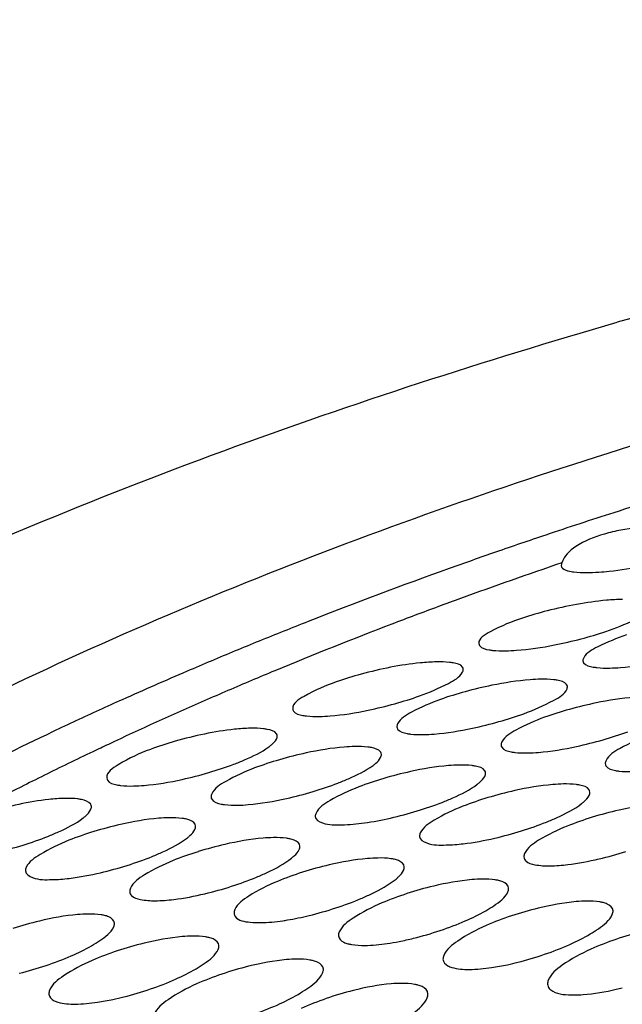
# Model space of a CAD drawing. Units: millimetres. Extents: x 0 to 1200, y 0 to 849.
# Drawn here: x 378 to 380, y 455 to 458 of the extents above; entities that cross this region are included whole.
import ezdxf

# ---------------------------------------------------------------- set-up
doc = ezdxf.new("R2010")
doc.units = ezdxf.units.MM
doc.header["$LTSCALE"] = 66
doc.layers.add('GEOM', color=7, linetype='CONTINUOUS')

msp = doc.modelspace()

# ---------------------------------------------------------------- linework, layer by layer
at = {"layer": 'GEOM', "color": 7, "linetype": 'CONTINUOUS'}
msp.add_line((379.6188, 456.4612), (379.6167, 456.4552), dxfattribs=at)
for centre, radius, start, end in [((383.5946, 444.5534), 12.627, 107.30412, 107.77928), ((383.5009, 444.8446), 12.3211, 107.77801, 108.5485), ((379.8374, 456.0828), 0.4614, 90.7331, 100.2043), ((383.3921, 445.1694), 11.9785, 108.54927, 109.14001), ((383.2955, 445.4476), 11.684, 109.14011, 109.69765), ((383.2806, 445.6857), 11.3807, 108.76916, 110.02357), ((383.0859, 446.0265), 11.0684, 109.68597, 111.49437), ((383.0731, 446.2541), 10.7757, 110.31273, 110.92819), ((383.1513, 446.0435), 11.0003, 110.02894, 110.31388), ((382.8499, 446.6312), 10.4192, 111.50543, 112.17687), ((382.8706, 446.779), 10.2131, 110.91879, 112.55434), ((382.7508, 446.8749), 10.1562, 112.17827, 112.51789), ((379.404, 457.2756), 1.0241, 281.1283, 284.6661), ((382.6476, 447.1233), 9.8872, 112.51624, 113.21948), ((382.4772, 447.5194), 9.456, 113.21725, 114.21019), ((382.6827, 447.236), 9.7189, 112.56478, 112.91158), ((382.5801, 447.478), 9.4561, 112.90985, 113.63166), ((379.6461, 455.2492), 0.9471, 101.546, 105.3944), ((382.2995, 447.9154), 9.022, 114.21203, 114.96274), ((382.3574, 447.9836), 8.9036, 113.62296, 115.19407), ((378.9703, 457.0705), 0.9718, 281.8392, 285.587), ((379.888, 455.2199), 0.9358, 101.7042, 105.604), ((382.1832, 448.1659), 8.7458, 114.96462, 115.34913), ((379.2113, 457.0172), 0.9605, 282.0083, 285.8045), ((381.9594, 448.6334), 8.2275, 115.33425, 117.16512), ((382.1767, 448.3715), 8.4756, 115.2048, 115.47465), ((379.4524, 456.9613), 0.9474, 282.1994, 286.0536), ((382.1132, 448.5045), 8.3283, 115.47416, 115.91156), ((379.2173, 455.1358), 0.905, 102.2217, 106.2701), ((381.9963, 448.7443), 8.0615, 115.9092, 116.78088), ((378.539, 456.8599), 0.9228, 282.4673, 286.4342), ((379.459, 455.1066), 0.8912, 102.4097, 106.5272), ((381.7654, 449.1991), 7.5515, 116.77133, 118.5175), ((378.7807, 456.801), 0.9085, 282.6594, 286.6949), ((379.7007, 455.0784), 0.8756, 102.6205, 106.8192), ((379.0227, 456.7389), 0.892, 282.8727, 286.9897), ((379.9421, 455.0514), 0.8578, 102.8576, 107.153), ((378.7872, 455.0108), 0.8651, 102.8103, 107.0657), ((379.265, 456.673), 0.8731, 283.1099, 287.3247), ((378.1096, 456.645), 0.8776, 283.0123, 287.2029), ((379.0286, 454.9805), 0.8495, 103.0139, 107.3557), ((379.508, 456.6024), 0.851, 283.3732, 287.7074), ((378.3521, 456.5808), 0.8611, 283.2146, 287.4929), ((379.2698, 454.9509), 0.8319, 103.2374, 107.6804), ((378.595, 456.5131), 0.8425, 283.4346, 287.8163), ((379.5108, 454.9219), 0.812, 103.4823, 108.045), ((378.8385, 456.4412), 0.8213, 283.6728, 288.1776), ((379.7515, 454.8935), 0.7893, 103.7492, 108.455), ((378.5972, 454.8419), 0.811, 103.5205, 108.0887), ((378.8895, 456.1988), 0.5735, 278.2566, 279.3098), ((379.0827, 456.3641), 0.7972, 283.9289, 288.5815), ((379.9915, 454.8656), 0.7635, 104.0365, 108.9159), ((379.1284, 456.1594), 0.5874, 278.3628, 281.0858), ((379.1095, 456.2568), 0.6866, 281.0723, 283.9104), ((378.838, 454.8097), 0.7921, 103.7422, 108.4299), ((379.3278, 456.2809), 0.7696, 284.2002, 289.0325), ((378.1688, 456.2847), 0.7987, 283.8928, 288.5359), ((379.0785, 454.7775), 0.7709, 103.978, 108.806), ((379.3707, 456.0965), 0.5803, 278.4408, 282.1276), ((379.3518, 456.1878), 0.6735, 282.0701, 284.1633), ((378.4133, 456.2074), 0.7764, 284.1181, 288.9055), ((379.3185, 454.745), 0.7473, 104.2253, 109.2193), ((379.5955, 456.1104), 0.6554, 283.159, 284.4297), ((378.4562, 456.0213), 0.5853, 278.4209, 281.9753), ((378.4373, 456.1136), 0.6795, 281.923, 284.0844)]:
    msp.add_arc(centre, radius, start, end, dxfattribs=at)
for points, knots in [([(392.4631, 454.5602), (392.4544, 454.7161), (392.3845, 455.0382), (392.1348, 455.4904), (391.7506, 455.9127), (391.0274, 456.4614), (389.814, 457.0194), (388.0743, 457.471), (386.0719, 457.7119), (383.9348, 457.7254), (381.8004, 457.5099), (380.4106, 457.2105), (379.7473, 457.019)], [0, 0, 0, 0, 0.033548, 0.069513, 0.109723, 0.155289, 0.263641, 0.393672, 0.54013, 0.695598, 0.851733, 1, 1, 1, 1]), ([(375.4891, 453.622), (375.4801, 453.7839), (375.5171, 454.1251), (375.7313, 454.6201), (376.0926, 455.0976), (376.8, 455.7428), (378.0243, 456.4442), (379.1325, 456.8416), (379.7473, 457.019)], [0, 0, 0, 0, 0.084013, 0.174468, 0.276231, 0.392016, 0.668456, 1, 1, 1, 1]), ([(376.0882, 453.657), (376.08, 453.8074), (376.1145, 454.1246), (376.3145, 454.584), (376.65, 455.0279), (377.3078, 455.6268), (378.4452, 456.2783), (379.4748, 456.6475), (380.0458, 456.8123)], [0, 0, 0, 0, 0.084007, 0.1745, 0.276252, 0.392044, 0.66856, 1, 1, 1, 1]), ([(379.7173, 456.528), (379.694, 456.5213), (379.6562, 456.507), (379.6236, 456.477), (379.6188, 456.4612)], [0, 0, 0, 0, 0.595457, 1, 1, 1, 1]), ([(379.6168, 456.4546), (379.6171, 456.45), (379.6246, 456.4448), (379.6311, 456.4429), (379.6335, 456.4423)], [0, 0, 0, 0, 0.651736, 1, 1, 1, 1]), ([(379.7044, 456.4396), (379.7123, 456.4402), (379.7471, 456.4433), (379.7817, 456.4488), (379.8081, 456.454)], [0, 0, 0, 0, 0.227285, 1, 1, 1, 1]), ([(379.6335, 456.4423), (379.6378, 456.4412), (379.6613, 456.4374), (379.6852, 456.4383), (379.7044, 456.4396)], [0, 0, 0, 0, 0.186247, 1, 1, 1, 1]), ([(379.7594, 456.3764), (379.747, 456.3762), (379.6881, 456.3724), (379.6298, 456.3613), (379.5848, 456.3498)], [0, 0, 0, 0, 0.211283, 1, 1, 1, 1]), ([(379.7205, 456.3018), (379.7434, 456.3095), (379.7771, 456.3234), (379.8132, 456.3419), (379.82, 456.3536)], [0, 0, 0, 0, 0.640094, 1, 1, 1, 1]), ([(379.5274, 456.3331), (379.5016, 456.3246), (379.4699, 456.3115), (379.4255, 456.2866), (379.4261, 456.2739)], [0, 0, 0, 0, 0.682424, 1, 1, 1, 1]), ([(379.7688, 456.2939), (379.7459, 456.2863), (379.712, 456.2722), (379.676, 456.2529), (379.6693, 456.2409)], [0, 0, 0, 0, 0.637937, 1, 1, 1, 1]), ([(379.4261, 456.2739), (379.4261, 456.2722), (379.4302, 456.2626), (379.4421, 456.2608), (379.45, 456.2594)], [0, 0, 0, 0, 0.173733, 1, 1, 1, 1]), ([(379.4886, 456.2571), (379.4968, 456.2572), (379.5348, 456.2593), (379.5724, 456.265), (379.6016, 456.2708)], [0, 0, 0, 0, 0.215692, 1, 1, 1, 1]), ([(379.45, 456.2594), (379.4527, 456.2589), (379.4655, 456.2571), (379.4785, 456.2569), (379.4886, 456.2571)], [0, 0, 0, 0, 0.212003, 1, 1, 1, 1]), ([(379.328, 456.2315), (379.3155, 456.2312), (379.2565, 456.2271), (379.1982, 456.2152), (379.1532, 456.2029)], [0, 0, 0, 0, 0.210889, 1, 1, 1, 1]), ([(379.3664, 456.2291), (379.3637, 456.2296), (379.351, 456.2314), (379.3381, 456.2316), (379.328, 456.2315)], [0, 0, 0, 0, 0.211826, 1, 1, 1, 1]), ([(379.39, 456.2144), (379.3899, 456.2161), (379.3861, 456.2257), (379.3743, 456.2277), (379.3664, 456.2291)], [0, 0, 0, 0, 0.176557, 1, 1, 1, 1]), ([(379.6693, 456.2409), (379.6687, 456.2398), (379.6678, 456.2376), (379.6675, 456.2353), (379.6675, 456.2342)], [0, 0, 0, 0, 0.53498, 1, 1, 1, 1]), ([(379.6675, 456.2342), (379.6676, 456.2325), (379.6716, 456.2228), (379.6835, 456.2209), (379.6915, 456.2195)], [0, 0, 0, 0, 0.174838, 1, 1, 1, 1]), ([(379.73, 456.2172), (379.7382, 456.2174), (379.7761, 456.2194), (379.8138, 456.2253), (379.843, 456.2311)], [0, 0, 0, 0, 0.215657, 1, 1, 1, 1]), ([(379.2888, 456.1525), (379.3117, 456.1607), (379.3456, 456.1754), (379.3814, 456.1954), (379.3881, 456.2075)], [0, 0, 0, 0, 0.636402, 1, 1, 1, 1]), ([(379.3881, 456.2075), (379.3888, 456.2086), (379.3897, 456.2108), (379.3901, 456.2133), (379.39, 456.2144)], [0, 0, 0, 0, 0.535884, 1, 1, 1, 1]), ([(379.6915, 456.2195), (379.6942, 456.219), (379.7069, 456.2172), (379.7199, 456.217), (379.73, 456.2172)], [0, 0, 0, 0, 0.212051, 1, 1, 1, 1]), ([(379.0956, 456.1851), (379.0698, 456.176), (379.0374, 456.1622), (378.9939, 456.1355), (378.9945, 456.1225)], [0, 0, 0, 0, 0.677606, 1, 1, 1, 1]), ([(379.5695, 456.1912), (379.5614, 456.1911), (379.5234, 456.189), (379.4858, 456.1831), (379.4566, 456.1771)], [0, 0, 0, 0, 0.215427, 1, 1, 1, 1]), ([(379.6079, 456.1889), (379.6052, 456.1893), (379.5925, 456.1912), (379.5797, 456.1914), (379.5695, 456.1912)], [0, 0, 0, 0, 0.211867, 1, 1, 1, 1]), ([(379.6315, 456.174), (379.6314, 456.1757), (379.6276, 456.1853), (379.6158, 456.1874), (379.6079, 456.1889)], [0, 0, 0, 0, 0.177919, 1, 1, 1, 1]), ([(379.5304, 456.1113), (379.5542, 456.1199), (379.5879, 456.1351), (379.6258, 456.1564), (379.6307, 456.1692)], [0, 0, 0, 0, 0.648499, 1, 1, 1, 1]), ([(379.6307, 456.1692), (379.631, 456.17), (379.6314, 456.1716), (379.6315, 456.1732), (379.6315, 456.174)], [0, 0, 0, 0, 0.521808, 1, 1, 1, 1]), ([(379.3371, 456.1443), (379.3142, 456.1361), (379.2802, 456.1212), (379.2444, 456.1004), (379.2379, 456.0879)], [0, 0, 0, 0, 0.634028, 1, 1, 1, 1]), ([(379.8112, 456.1506), (379.803, 456.1505), (379.765, 456.1484), (379.7274, 456.1424), (379.6982, 456.1363)], [0, 0, 0, 0, 0.215376, 1, 1, 1, 1]), ([(378.9945, 456.1225), (378.9946, 456.1207), (378.9984, 456.1109), (379.0103, 456.1087), (379.0183, 456.1072)], [0, 0, 0, 0, 0.180033, 1, 1, 1, 1]), ([(379.0183, 456.1072), (379.021, 456.1067), (379.0337, 456.1048), (379.0465, 456.1046), (379.0567, 456.1048)], [0, 0, 0, 0, 0.212252, 1, 1, 1, 1]), ([(379.0567, 456.1048), (379.0648, 456.1049), (379.1028, 456.1071), (379.1405, 456.1133), (379.1697, 456.1194)], [0, 0, 0, 0, 0.215487, 1, 1, 1, 1]), ([(379.2379, 456.0879), (379.2373, 456.0868), (379.2363, 456.0845), (379.236, 456.082), (379.2361, 456.0808)], [0, 0, 0, 0, 0.533325, 1, 1, 1, 1]), ([(379.5787, 456.103), (379.5558, 456.0947), (379.5217, 456.0795), (379.4859, 456.0584), (379.4795, 456.0458)], [0, 0, 0, 0, 0.63299, 1, 1, 1, 1]), ([(378.897, 456.0775), (378.8845, 456.0773), (378.8253, 456.0728), (378.767, 456.0602), (378.7221, 456.0473)], [0, 0, 0, 0, 0.210573, 1, 1, 1, 1]), ([(378.9352, 456.075), (378.9325, 456.0755), (378.9199, 456.0774), (378.907, 456.0777), (378.897, 456.0775)], [0, 0, 0, 0, 0.212108, 1, 1, 1, 1]), ([(378.9586, 456.0595), (378.9586, 456.0613), (378.9549, 456.0711), (378.9431, 456.0735), (378.9352, 456.075)], [0, 0, 0, 0, 0.183021, 1, 1, 1, 1]), ([(379.2361, 456.0808), (379.2362, 456.079), (379.2399, 456.0692), (379.2518, 456.0668), (379.2598, 456.0653)], [0, 0, 0, 0, 0.181602, 1, 1, 1, 1]), ([(379.2598, 456.0653), (379.2625, 456.0648), (379.2752, 456.0629), (379.288, 456.0627), (379.2981, 456.0629)], [0, 0, 0, 0, 0.212338, 1, 1, 1, 1]), ([(379.2981, 456.0629), (379.3063, 456.063), (379.3443, 456.0652), (379.382, 456.0715), (379.4111, 456.0777)], [0, 0, 0, 0, 0.215449, 1, 1, 1, 1]), ([(378.9392, 456.0344), (378.9413, 456.0359), (378.9479, 456.041), (378.9541, 456.0471), (378.9568, 456.0522)], [0, 0, 0, 0, 0.309033, 1, 1, 1, 1]), ([(378.9568, 456.0522), (378.9574, 456.0534), (378.9584, 456.0558), (378.9587, 456.0583), (378.9586, 456.0595)], [0, 0, 0, 0, 0.534196, 1, 1, 1, 1]), ([(379.4795, 456.0458), (379.4789, 456.0446), (379.4779, 456.0422), (379.4776, 456.0397), (379.4777, 456.0385)], [0, 0, 0, 0, 0.532813, 1, 1, 1, 1]), ([(379.8203, 456.0611), (379.7973, 456.0526), (379.7631, 456.0372), (379.7275, 456.0156), (379.7211, 456.0029)], [0, 0, 0, 0, 0.63177, 1, 1, 1, 1]), ([(378.6644, 456.0284), (378.6385, 456.0188), (378.6055, 456.004), (378.5628, 455.9757), (378.5634, 455.9623)], [0, 0, 0, 0, 0.672669, 1, 1, 1, 1]), ([(378.8577, 455.994), (378.866, 455.9972), (378.8941, 456.0086), (378.9219, 456.0218), (378.9392, 456.0344)], [0, 0, 0, 0, 0.294084, 1, 1, 1, 1]), ([(379.1387, 456.0352), (379.1305, 456.035), (379.0925, 456.0329), (379.0549, 456.0266), (379.0257, 456.0203)], [0, 0, 0, 0, 0.215253, 1, 1, 1, 1]), ([(379.1769, 456.0326), (379.1742, 456.0332), (379.1616, 456.0351), (379.1487, 456.0354), (379.1387, 456.0352)], [0, 0, 0, 0, 0.212195, 1, 1, 1, 1]), ([(379.2002, 456.0169), (379.2002, 456.0187), (379.1966, 456.0285), (379.1847, 456.0311), (379.1769, 456.0326)], [0, 0, 0, 0, 0.184855, 1, 1, 1, 1]), ([(379.1984, 456.0095), (379.199, 456.0107), (379.2, 456.0131), (379.2003, 456.0157), (379.2002, 456.0169)], [0, 0, 0, 0, 0.533747, 1, 1, 1, 1]), ([(379.4777, 456.0385), (379.4778, 456.0367), (379.4814, 456.0268), (379.4934, 456.0243), (379.5013, 456.0228)], [0, 0, 0, 0, 0.183415, 1, 1, 1, 1]), ([(379.5013, 456.0228), (379.504, 456.0223), (379.5167, 456.0204), (379.5295, 456.0201), (379.5396, 456.0203)], [0, 0, 0, 0, 0.212446, 1, 1, 1, 1]), ([(379.5396, 456.0203), (379.5478, 456.0205), (379.5858, 456.0227), (379.6235, 456.029), (379.6526, 456.0353)], [0, 0, 0, 0, 0.215409, 1, 1, 1, 1]), ([(379.1809, 455.9914), (379.183, 455.9929), (379.1895, 455.9981), (379.1957, 456.0043), (379.1984, 456.0095)], [0, 0, 0, 0, 0.308312, 1, 1, 1, 1]), ([(379.7211, 456.0029), (379.7205, 456.0017), (379.7196, 455.9993), (379.7192, 455.9967), (379.7193, 455.9955)], [0, 0, 0, 0, 0.53221, 1, 1, 1, 1]), ([(379.7193, 455.9955), (379.7194, 455.9937), (379.723, 455.9837), (379.7349, 455.9811), (379.7429, 455.9795)], [0, 0, 0, 0, 0.185528, 1, 1, 1, 1]), ([(378.906, 455.9854), (378.8831, 455.9767), (378.8488, 455.9609), (378.8133, 455.9387), (378.807, 455.9257)], [0, 0, 0, 0, 0.630146, 1, 1, 1, 1]), ([(379.0993, 455.9503), (379.1077, 455.9536), (379.1358, 455.9652), (379.1636, 455.9786), (379.1809, 455.9914)], [0, 0, 0, 0, 0.293714, 1, 1, 1, 1]), ([(379.3805, 455.9922), (379.3723, 455.992), (379.3343, 455.9898), (379.2966, 455.9834), (379.2675, 455.977)], [0, 0, 0, 0, 0.215208, 1, 1, 1, 1]), ([(379.4186, 455.9895), (379.4159, 455.9901), (379.4033, 455.992), (379.3905, 455.9923), (379.3805, 455.9922)], [0, 0, 0, 0, 0.212304, 1, 1, 1, 1]), ([(379.4419, 455.9736), (379.4418, 455.9754), (379.4383, 455.9853), (379.4265, 455.988), (379.4186, 455.9895)], [0, 0, 0, 0, 0.186975, 1, 1, 1, 1]), ([(379.44, 455.966), (379.4407, 455.9672), (379.4416, 455.9697), (379.442, 455.9723), (379.4419, 455.9736)], [0, 0, 0, 0, 0.533219, 1, 1, 1, 1]), ([(379.7429, 455.9795), (379.7456, 455.9789), (379.7582, 455.977), (379.7711, 455.9767), (379.7811, 455.9769)], [0, 0, 0, 0, 0.212582, 1, 1, 1, 1]), ([(378.5634, 455.9623), (378.5635, 455.9604), (378.5671, 455.9505), (378.5791, 455.9478), (378.587, 455.9462)], [0, 0, 0, 0, 0.186216, 1, 1, 1, 1]), ([(378.6252, 455.9436), (378.6334, 455.9437), (378.6714, 455.946), (378.7091, 455.9525), (378.7382, 455.9589)], [0, 0, 0, 0, 0.21534, 1, 1, 1, 1]), ([(379.3411, 455.9057), (379.3494, 455.909), (379.3775, 455.9209), (379.4053, 455.9345), (379.4226, 455.9475)], [0, 0, 0, 0, 0.293286, 1, 1, 1, 1]), ([(379.4226, 455.9475), (379.4246, 455.9491), (379.4312, 455.9544), (379.4374, 455.9607), (379.44, 455.966)], [0, 0, 0, 0, 0.307478, 1, 1, 1, 1]), ([(379.6223, 455.9483), (379.6141, 455.9481), (379.5761, 455.9459), (379.5385, 455.9394), (379.5093, 455.9329)], [0, 0, 0, 0, 0.215162, 1, 1, 1, 1]), ([(379.6603, 455.9456), (379.6577, 455.9461), (379.6451, 455.9481), (379.6323, 455.9484), (379.6223, 455.9483)], [0, 0, 0, 0, 0.212445, 1, 1, 1, 1]), ([(378.587, 455.9462), (378.5897, 455.9457), (378.6023, 455.9437), (378.6152, 455.9434), (378.6252, 455.9436)], [0, 0, 0, 0, 0.212583, 1, 1, 1, 1]), ([(378.807, 455.9257), (378.8063, 455.9245), (378.8054, 455.922), (378.8051, 455.9194), (378.8051, 455.9182)], [0, 0, 0, 0, 0.531624, 1, 1, 1, 1]), ([(379.1477, 455.9415), (379.1248, 455.9327), (379.0904, 455.9166), (379.055, 455.8939), (379.0487, 455.8808)], [0, 0, 0, 0, 0.628813, 1, 1, 1, 1]), ([(379.6836, 455.9292), (379.6835, 455.9311), (379.6801, 455.9411), (379.6682, 455.9439), (379.6603, 455.9456)], [0, 0, 0, 0, 0.189446, 1, 1, 1, 1]), ([(379.6817, 455.9215), (379.6824, 455.9228), (379.6833, 455.9253), (379.6837, 455.928), (379.6836, 455.9292)], [0, 0, 0, 0, 0.53259, 1, 1, 1, 1]), ([(378.4664, 455.9149), (378.4539, 455.9147), (378.3946, 455.9101), (378.3363, 455.8967), (378.2914, 455.8832)], [0, 0, 0, 0, 0.210335, 1, 1, 1, 1]), ([(378.5045, 455.9122), (378.5018, 455.9127), (378.4892, 455.9147), (378.4764, 455.9151), (378.4664, 455.9149)], [0, 0, 0, 0, 0.212477, 1, 1, 1, 1]), ([(378.5278, 455.8959), (378.5277, 455.8977), (378.5242, 455.9077), (378.5124, 455.9106), (378.5045, 455.9122)], [0, 0, 0, 0, 0.189297, 1, 1, 1, 1]), ([(378.8051, 455.9182), (378.8052, 455.9163), (378.8087, 455.9063), (378.8207, 455.9034), (378.8287, 455.9018)], [0, 0, 0, 0, 0.188183, 1, 1, 1, 1]), ([(378.8287, 455.9018), (378.8313, 455.9012), (378.8439, 455.8992), (378.8568, 455.8989), (378.8668, 455.8991)], [0, 0, 0, 0, 0.212719, 1, 1, 1, 1]), ([(378.8668, 455.8991), (378.875, 455.8992), (378.913, 455.9015), (378.9507, 455.9081), (378.9798, 455.9146)], [0, 0, 0, 0, 0.215309, 1, 1, 1, 1]), ([(379.5828, 455.86), (379.5912, 455.8633), (379.6193, 455.8754), (379.6471, 455.8894), (379.6643, 455.9027)], [0, 0, 0, 0, 0.292786, 1, 1, 1, 1]), ([(379.6643, 455.9027), (379.6664, 455.9043), (379.673, 455.9097), (379.6791, 455.9161), (379.6817, 455.9215)], [0, 0, 0, 0, 0.306506, 1, 1, 1, 1]), ([(379.8642, 455.9033), (379.856, 455.9031), (379.818, 455.9009), (379.7804, 455.8943), (379.7513, 455.8876)], [0, 0, 0, 0, 0.215119, 1, 1, 1, 1]), ([(378.5085, 455.8694), (378.5106, 455.871), (378.5171, 455.8764), (378.5233, 455.8828), (378.5259, 455.8881)], [0, 0, 0, 0, 0.306549, 1, 1, 1, 1]), ([(378.5259, 455.8881), (378.5265, 455.8894), (378.5275, 455.8919), (378.5278, 455.8946), (378.5278, 455.8959)], [0, 0, 0, 0, 0.532477, 1, 1, 1, 1]), ([(379.0487, 455.8808), (379.0481, 455.8795), (379.0471, 455.877), (379.0468, 455.8743), (379.0469, 455.8731)], [0, 0, 0, 0, 0.530978, 1, 1, 1, 1]), ([(379.3894, 455.8967), (379.3665, 455.8877), (379.332, 455.8713), (379.2967, 455.848), (379.2905, 455.8347)], [0, 0, 0, 0, 0.627259, 1, 1, 1, 1]), ([(378.427, 455.8268), (378.4353, 455.8301), (378.4635, 455.8422), (378.4913, 455.8561), (378.5085, 455.8694)], [0, 0, 0, 0, 0.292877, 1, 1, 1, 1]), ([(378.7083, 455.8699), (378.7001, 455.8698), (378.6621, 455.8676), (378.6245, 455.861), (378.5953, 455.8544)], [0, 0, 0, 0, 0.215146, 1, 1, 1, 1]), ([(378.7463, 455.8672), (378.7436, 455.8677), (378.7311, 455.8698), (378.7183, 455.8701), (378.7083, 455.8699)], [0, 0, 0, 0, 0.21262, 1, 1, 1, 1]), ([(378.7695, 455.8505), (378.7692, 455.8569), (378.7587, 455.8643), (378.7496, 455.8665), (378.7463, 455.8672)], [0, 0, 0, 0, 0.654683, 1, 1, 1, 1]), ([(379.0469, 455.8731), (379.0472, 455.8656), (379.0726, 455.8518), (379.0934, 455.8533), (379.1084, 455.8536)], [0, 0, 0, 0, 0.33278, 1, 1, 1, 1]), ([(378.7503, 455.8235), (378.7523, 455.8251), (378.7589, 455.8307), (378.7651, 455.8372), (378.7677, 455.8426)], [0, 0, 0, 0, 0.305671, 1, 1, 1, 1]), ([(378.7677, 455.8426), (378.7683, 455.8439), (378.7693, 455.8465), (378.7696, 455.8492), (378.7695, 455.8505)], [0, 0, 0, 0, 0.531894, 1, 1, 1, 1]), ([(379.2905, 455.8347), (379.2899, 455.8334), (379.2889, 455.8308), (379.2886, 455.8281), (379.2887, 455.8268)], [0, 0, 0, 0, 0.530225, 1, 1, 1, 1]), ([(379.6312, 455.8506), (379.6083, 455.8414), (379.5737, 455.8246), (379.5385, 455.8007), (379.5324, 455.7872)], [0, 0, 0, 0, 0.62543, 1, 1, 1, 1]), ([(378.4754, 455.8176), (378.4524, 455.8084), (378.4179, 455.7918), (378.3827, 455.7682), (378.3765, 455.7548)], [0, 0, 0, 0, 0.626356, 1, 1, 1, 1]), ([(378.6688, 455.7802), (378.6772, 455.7836), (378.7053, 455.7958), (378.7331, 455.8101), (378.7503, 455.8235)], [0, 0, 0, 0, 0.292429, 1, 1, 1, 1]), ([(378.9502, 455.8239), (378.942, 455.8238), (378.904, 455.8216), (378.8664, 455.8149), (378.8373, 455.8082)], [0, 0, 0, 0, 0.215116, 1, 1, 1, 1]), ([(378.9881, 455.821), (378.9855, 455.8216), (378.973, 455.8237), (378.9602, 455.8241), (378.9502, 455.8239)], [0, 0, 0, 0, 0.2128, 1, 1, 1, 1]), ([(379.0113, 455.804), (379.011, 455.8105), (379.0007, 455.8181), (378.9914, 455.8203), (378.9881, 455.821)], [0, 0, 0, 0, 0.657174, 1, 1, 1, 1]), ([(379.2887, 455.8268), (379.2891, 455.8192), (379.3141, 455.805), (379.3352, 455.8065), (379.3501, 455.8068)], [0, 0, 0, 0, 0.335512, 1, 1, 1, 1]), ([(378.9921, 455.7764), (378.9942, 455.7781), (379.0008, 455.7838), (379.0069, 455.7905), (379.0095, 455.796)], [0, 0, 0, 0, 0.304665, 1, 1, 1, 1]), ([(379.0095, 455.796), (379.0101, 455.7973), (379.0111, 455.7999), (379.0114, 455.8027), (379.0113, 455.804)], [0, 0, 0, 0, 0.531216, 1, 1, 1, 1]), ([(378.7172, 455.7707), (378.6943, 455.7613), (378.6596, 455.7444), (378.6245, 455.7202), (378.6184, 455.7066)], [0, 0, 0, 0, 0.624766, 1, 1, 1, 1]), ([(378.9107, 455.7322), (378.9191, 455.7356), (378.9473, 455.7482), (378.9751, 455.7627), (378.9921, 455.7764)], [0, 0, 0, 0, 0.291914, 1, 1, 1, 1]), ([(379.1923, 455.7766), (379.1841, 455.7765), (379.1461, 455.7743), (379.1084, 455.7675), (379.0794, 455.7607)], [0, 0, 0, 0, 0.215093, 1, 1, 1, 1]), ([(379.2301, 455.7736), (379.2274, 455.7742), (379.215, 455.7764), (379.2022, 455.7768), (379.1923, 455.7766)], [0, 0, 0, 0, 0.213027, 1, 1, 1, 1]), ([(379.2532, 455.7561), (379.2529, 455.7627), (379.2427, 455.7705), (379.2334, 455.7728), (379.2301, 455.7736)], [0, 0, 0, 0, 0.660083, 1, 1, 1, 1]), ([(379.5324, 455.7872), (379.5318, 455.7858), (379.5308, 455.7832), (379.5305, 455.7804), (379.5306, 455.7791)], [0, 0, 0, 0, 0.529343, 1, 1, 1, 1]), ([(379.5306, 455.7791), (379.5308, 455.7757), (379.5369, 455.7651), (379.5608, 455.7593), (379.5799, 455.7582), (379.5919, 455.7583)], [0, 0, 0, 0, 0.148138, 0.479275, 1, 1, 1, 1]), ([(378.3765, 455.7548), (378.3759, 455.7535), (378.3749, 455.7509), (378.3746, 455.7481), (378.3747, 455.7468)], [0, 0, 0, 0, 0.529942, 1, 1, 1, 1]), ([(378.3747, 455.7468), (378.375, 455.7392), (378.4, 455.7247), (378.4211, 455.7262), (378.436, 455.7265)], [0, 0, 0, 0, 0.336923, 1, 1, 1, 1]), ([(379.2341, 455.7279), (379.2362, 455.7296), (379.2428, 455.7354), (379.2488, 455.7422), (379.2514, 455.7478)], [0, 0, 0, 0, 0.303505, 1, 1, 1, 1]), ([(379.2514, 455.7478), (379.252, 455.7492), (379.253, 455.7519), (379.2533, 455.7548), (379.2532, 455.7561)], [0, 0, 0, 0, 0.530423, 1, 1, 1, 1]), ([(378.9591, 455.7224), (378.9362, 455.7128), (378.9014, 455.6954), (378.8664, 455.6706), (378.8604, 455.6568)], [0, 0, 0, 0, 0.622931, 1, 1, 1, 1]), ([(379.1527, 455.6825), (379.1611, 455.686), (379.1893, 455.6989), (379.2171, 455.7138), (379.2341, 455.7279)], [0, 0, 0, 0, 0.291317, 1, 1, 1, 1]), ([(379.4344, 455.7276), (379.4262, 455.7275), (379.3882, 455.7254), (379.3506, 455.7184), (379.3215, 455.7115)], [0, 0, 0, 0, 0.215083, 1, 1, 1, 1]), ([(379.4721, 455.7244), (379.4695, 455.725), (379.457, 455.7273), (379.4443, 455.7278), (379.4344, 455.7276)], [0, 0, 0, 0, 0.213321, 1, 1, 1, 1]), ([(379.4952, 455.7064), (379.4949, 455.7131), (379.4848, 455.7212), (379.4754, 455.7236), (379.4721, 455.7244)], [0, 0, 0, 0, 0.663502, 1, 1, 1, 1]), ([(378.6184, 455.7066), (378.6178, 455.7052), (378.6168, 455.7026), (378.6166, 455.6997), (378.6166, 455.6984)], [0, 0, 0, 0, 0.529184, 1, 1, 1, 1]), ([(378.6166, 455.6984), (378.6168, 455.695), (378.6226, 455.6847), (378.6458, 455.6786), (378.6644, 455.6774), (378.676, 455.6775)], [0, 0, 0, 0, 0.150426, 0.481495, 1, 1, 1, 1]), ([(379.4421, 455.6542), (379.4486, 455.6579), (379.4674, 455.6698), (379.4873, 455.684), (379.4934, 455.6979)], [0, 0, 0, 0, 0.330528, 1, 1, 1, 1]), ([(379.4934, 455.6979), (379.494, 455.6993), (379.495, 455.7021), (379.4953, 455.705), (379.4952, 455.7064)], [0, 0, 0, 0, 0.529488, 1, 1, 1, 1]), ([(379.6766, 455.6766), (379.6685, 455.6765), (379.6305, 455.6744), (379.5929, 455.6673), (379.5638, 455.6602)], [0, 0, 0, 0, 0.215093, 1, 1, 1, 1]), ([(379.7143, 455.6731), (379.7117, 455.6737), (379.6993, 455.6761), (379.6866, 455.6766), (379.6766, 455.6766)], [0, 0, 0, 0, 0.213706, 1, 1, 1, 1]), ([(378.8604, 455.6568), (378.8598, 455.6554), (378.8589, 455.6526), (378.8586, 455.6497), (378.8586, 455.6484)], [0, 0, 0, 0, 0.528315, 1, 1, 1, 1]), ([(379.2011, 455.6723), (379.1782, 455.6625), (379.1433, 455.6447), (379.1085, 455.619), (379.1025, 455.605)], [0, 0, 0, 0, 0.620797, 1, 1, 1, 1]), ([(379.7374, 455.6544), (379.737, 455.6612), (379.7271, 455.6697), (379.7176, 455.6723), (379.7143, 455.6731)], [0, 0, 0, 0, 0.667546, 1, 1, 1, 1]), ([(379.7356, 455.6456), (379.7362, 455.6471), (379.7371, 455.6499), (379.7374, 455.653), (379.7374, 455.6544)], [0, 0, 0, 0, 0.528379, 1, 1, 1, 1]), ([(378.5204, 455.6467), (378.5122, 455.6466), (378.4742, 455.6444), (378.4366, 455.6375), (378.4076, 455.6305)], [0, 0, 0, 0, 0.215096, 1, 1, 1, 1]), ([(378.5581, 455.6434), (378.5555, 455.644), (378.5431, 455.6463), (378.5304, 455.6468), (378.5204, 455.6467)], [0, 0, 0, 0, 0.213385, 1, 1, 1, 1]), ([(378.5813, 455.6253), (378.581, 455.632), (378.5709, 455.6402), (378.5614, 455.6426), (378.5581, 455.6434)], [0, 0, 0, 0, 0.663829, 1, 1, 1, 1]), ([(378.8586, 455.6484), (378.8588, 455.6457), (378.8649, 455.631), (378.8836, 455.6291), (378.8958, 455.6278)], [0, 0, 0, 0, 0.177715, 1, 1, 1, 1]), ([(379.6844, 455.6005), (379.6908, 455.6043), (379.7097, 455.6166), (379.7296, 455.6315), (379.7356, 455.6456)], [0, 0, 0, 0, 0.328673, 1, 1, 1, 1]), ([(378.5281, 455.5731), (378.5346, 455.5768), (378.5534, 455.5887), (378.5734, 455.603), (378.5795, 455.6168)], [0, 0, 0, 0, 0.33042, 1, 1, 1, 1]), ([(378.5795, 455.6168), (378.5801, 455.6182), (378.581, 455.621), (378.5813, 455.624), (378.5813, 455.6253)], [0, 0, 0, 0, 0.529294, 1, 1, 1, 1]), ([(379.1025, 455.605), (379.1019, 455.6035), (379.101, 455.6007), (379.1007, 455.5977), (379.1008, 455.5963)], [0, 0, 0, 0, 0.527312, 1, 1, 1, 1]), ([(379.4433, 455.62), (379.4203, 455.6099), (379.3852, 455.5916), (379.3506, 455.565), (379.3448, 455.5507)], [0, 0, 0, 0, 0.618298, 1, 1, 1, 1]), ([(378.7627, 455.5954), (378.7545, 455.5954), (378.7165, 455.5933), (378.6789, 455.5862), (378.6499, 455.5791)], [0, 0, 0, 0, 0.215106, 1, 1, 1, 1]), ([(378.8003, 455.592), (378.7977, 455.5926), (378.7853, 455.595), (378.7726, 455.5955), (378.7627, 455.5954)], [0, 0, 0, 0, 0.213705, 1, 1, 1, 1]), ([(378.8234, 455.5733), (378.8231, 455.5802), (378.8131, 455.5886), (378.8036, 455.5912), (378.8003, 455.592)], [0, 0, 0, 0, 0.667158, 1, 1, 1, 1]), ([(379.1008, 455.5963), (379.1011, 455.5898), (379.1102, 455.5815), (379.1193, 455.5787), (379.1224, 455.5779)], [0, 0, 0, 0, 0.671184, 1, 1, 1, 1]), ([(378.7704, 455.5197), (378.7769, 455.5235), (378.7957, 455.5357), (378.8156, 455.5505), (378.8216, 455.5646)], [0, 0, 0, 0, 0.328896, 1, 1, 1, 1]), ([(378.8216, 455.5646), (378.8222, 455.566), (378.8232, 455.5689), (378.8235, 455.5719), (378.8234, 455.5733)], [0, 0, 0, 0, 0.528379, 1, 1, 1, 1]), ([(379.1224, 455.5779), (379.1251, 455.5771), (379.1381, 455.5744), (379.1514, 455.5738), (379.1618, 455.5739)], [0, 0, 0, 0, 0.211554, 1, 1, 1, 1]), ([(379.6856, 455.5649), (379.6625, 455.5545), (379.6272, 455.5355), (379.5929, 455.5079), (379.5872, 455.4932)], [0, 0, 0, 0, 0.615349, 1, 1, 1, 1]), ([(378.5293, 455.539), (378.5063, 455.5289), (378.4713, 455.5107), (378.4367, 455.4843), (378.4308, 455.47)], [0, 0, 0, 0, 0.61885, 1, 1, 1, 1]), ([(379.005, 455.542), (378.9968, 455.542), (378.9588, 455.5399), (378.9212, 455.5328), (378.8923, 455.5256)], [0, 0, 0, 0, 0.215137, 1, 1, 1, 1]), ([(379.0426, 455.5383), (379.0399, 455.539), (379.0276, 455.5415), (379.0149, 455.5421), (379.005, 455.542)], [0, 0, 0, 0, 0.21411, 1, 1, 1, 1]), ([(379.0657, 455.519), (379.0653, 455.5259), (379.0556, 455.5347), (379.0459, 455.5375), (379.0426, 455.5383)], [0, 0, 0, 0, 0.67099, 1, 1, 1, 1]), ([(379.3448, 455.5507), (379.3442, 455.5492), (379.3432, 455.5462), (379.343, 455.5432), (379.343, 455.5417)], [0, 0, 0, 0, 0.526152, 1, 1, 1, 1]), ([(379.0639, 455.5099), (379.0645, 455.5114), (379.0654, 455.5144), (379.0657, 455.5175), (379.0657, 455.519)], [0, 0, 0, 0, 0.527322, 1, 1, 1, 1]), ([(379.3545, 455.5265), (379.3573, 455.525), (379.3732, 455.519), (379.3904, 455.5181), (379.4039, 455.5182)], [0, 0, 0, 0, 0.193213, 1, 1, 1, 1]), ([(379.0128, 455.4637), (379.0193, 455.4676), (379.0382, 455.4802), (379.058, 455.4956), (379.0639, 455.5099)], [0, 0, 0, 0, 0.327133, 1, 1, 1, 1]), ([(379.5872, 455.4932), (379.5866, 455.4916), (379.5857, 455.4886), (379.5854, 455.4854), (379.5855, 455.4839)], [0, 0, 0, 0, 0.524806, 1, 1, 1, 1]), ([(378.4308, 455.47), (378.4302, 455.4685), (378.4293, 455.4656), (378.429, 455.4626), (378.4291, 455.4611)], [0, 0, 0, 0, 0.52653, 1, 1, 1, 1]), ([(378.7716, 455.4845), (378.7486, 455.4742), (378.7133, 455.4554), (378.6789, 455.4282), (378.6732, 455.4136)], [0, 0, 0, 0, 0.61649, 1, 1, 1, 1]), ([(379.2475, 455.4858), (379.2394, 455.4858), (379.2014, 455.4839), (379.1638, 455.4766), (379.1349, 455.4693)], [0, 0, 0, 0, 0.215203, 1, 1, 1, 1]), ([(379.285, 455.4818), (379.2824, 455.4825), (379.2701, 455.4852), (379.2574, 455.4858), (379.2475, 455.4858)], [0, 0, 0, 0, 0.214628, 1, 1, 1, 1]), ([(379.3081, 455.4616), (379.3077, 455.4687), (379.2981, 455.4779), (379.2883, 455.4809), (379.285, 455.4818)], [0, 0, 0, 0, 0.675407, 1, 1, 1, 1]), ([(379.5855, 455.4839), (379.5856, 455.4822), (379.5863, 455.4787), (379.5881, 455.4756), (379.5892, 455.4743)], [0, 0, 0, 0, 0.49632, 1, 1, 1, 1]), ([(379.5892, 455.4743), (379.5914, 455.4715), (379.6083, 455.4597), (379.6297, 455.4591), (379.6463, 455.459)], [0, 0, 0, 0, 0.174605, 1, 1, 1, 1]), ([(379.6463, 455.459), (379.6535, 455.459), (379.6867, 455.4604), (379.7195, 455.4663), (379.7447, 455.4722)], [0, 0, 0, 0, 0.217567, 1, 1, 1, 1]), ([(378.4412, 455.4457), (378.4441, 455.4442), (378.4598, 455.4386), (378.4766, 455.4378), (378.49, 455.4379)], [0, 0, 0, 0, 0.194586, 1, 1, 1, 1]), ([(379.2555, 455.4045), (379.2619, 455.4085), (379.2809, 455.4216), (379.3006, 455.4376), (379.3063, 455.4523)], [0, 0, 0, 0, 0.325082, 1, 1, 1, 1]), ([(379.3063, 455.4523), (379.3069, 455.4539), (379.3079, 455.4569), (379.3081, 455.4601), (379.3081, 455.4616)], [0, 0, 0, 0, 0.526097, 1, 1, 1, 1])]:
    msp.add_open_spline(points, degree=3, knots=knots, dxfattribs=at)
for points in [[(379.7557, 456.5369), (379.7428, 456.5345), (379.7299, 456.5316), (379.7173, 456.528)], [(379.5848, 456.3498), (379.5655, 456.3449), (379.5463, 456.3394), (379.5274, 456.3331)], [(379.6633, 456.2849), (379.6825, 456.2899), (379.7016, 456.2955), (379.7205, 456.3018)], [(379.1532, 456.2029), (379.1338, 456.1977), (379.1146, 456.1918), (379.0956, 456.1851)], [(379.3947, 456.1623), (379.3753, 456.157), (379.3561, 456.1511), (379.3371, 456.1443)], [(379.2314, 456.1344), (379.2507, 456.1398), (379.2699, 456.1458), (379.2888, 456.1525)], [(379.4729, 456.093), (379.4923, 456.0984), (379.5115, 456.1045), (379.5304, 456.1113)], [(379.6363, 456.1213), (379.6169, 456.1159), (379.5976, 456.1099), (379.5787, 456.103)], [(379.7144, 456.0509), (379.7338, 456.0564), (379.753, 456.0626), (379.7719, 456.0695)], [(378.7221, 456.0473), (378.7026, 456.0417), (378.6833, 456.0355), (378.6644, 456.0284)], [(378.8001, 455.9748), (378.8195, 455.9806), (378.8387, 455.9869), (378.8577, 455.994)], [(378.9637, 456.0045), (378.9443, 455.9988), (378.925, 455.9925), (378.906, 455.9854)], [(379.0417, 455.9308), (379.0611, 455.9366), (379.0804, 455.9431), (379.0993, 455.9503)], [(379.2055, 455.961), (379.186, 455.9552), (379.1667, 455.9488), (379.1477, 455.9415)], [(379.2833, 455.8858), (379.3028, 455.8917), (379.3221, 455.8983), (379.3411, 455.9057)], [(379.4473, 455.9166), (379.4278, 455.9107), (379.4084, 455.9042), (379.3894, 455.8967)], [(379.1084, 455.8536), (379.1259, 455.8539), (379.1434, 455.8556), (379.1607, 455.858)], [(379.1607, 455.858), (379.1811, 455.8609), (379.2013, 455.8647), (379.2214, 455.8693)], [(379.525, 455.8396), (379.5445, 455.8456), (379.5639, 455.8523), (379.5828, 455.86)], [(379.6892, 455.871), (379.6696, 455.865), (379.6502, 455.8583), (379.6312, 455.8506)], [(378.5333, 455.8378), (378.5137, 455.8318), (378.4943, 455.8252), (378.4754, 455.8176)], [(378.3692, 455.8066), (378.3887, 455.8126), (378.408, 455.8193), (378.427, 455.8268)], [(379.3902, 455.8097), (379.4147, 455.8126), (379.439, 455.8171), (379.4631, 455.8227)], [(378.7752, 455.7913), (378.7556, 455.7852), (378.7362, 455.7784), (378.7172, 455.7707)], [(379.3501, 455.8068), (379.3635, 455.807), (379.3769, 455.8081), (379.3902, 455.8097)], [(378.6109, 455.7595), (378.6305, 455.7657), (378.6498, 455.7725), (378.6688, 455.7802)], [(379.6322, 455.7613), (379.6566, 455.7642), (379.6809, 455.7688), (379.7048, 455.7745)], [(378.4762, 455.7294), (378.5007, 455.7323), (378.525, 455.7369), (378.549, 455.7425)], [(379.0172, 455.7435), (378.9976, 455.7372), (378.9781, 455.7303), (378.9591, 455.7224)], [(379.5919, 455.7583), (379.6054, 455.7585), (379.6188, 455.7597), (379.6322, 455.7613)], [(378.436, 455.7265), (378.4495, 455.7267), (378.4629, 455.7278), (378.4762, 455.7294)], [(378.8528, 455.7111), (378.8724, 455.7173), (378.8917, 455.7243), (378.9107, 455.7322)], [(378.676, 455.6775), (378.6903, 455.6776), (378.7046, 455.6788), (378.7188, 455.6805)], [(378.7188, 455.6805), (378.743, 455.6835), (378.767, 455.6881), (378.7907, 455.6937)], [(379.0947, 455.6608), (379.1143, 455.6673), (379.1337, 455.6744), (379.1527, 455.6825)], [(379.2593, 455.6939), (379.2396, 455.6875), (379.2202, 455.6804), (379.2011, 455.6723)], [(379.3948, 455.6307), (379.411, 455.6377), (379.4268, 455.6454), (379.4421, 455.6542)], [(378.8958, 455.6278), (378.9038, 455.6269), (378.9118, 455.6267), (378.9198, 455.6268)], [(378.9198, 455.6268), (378.9372, 455.627), (378.9546, 455.6287), (378.9719, 455.6312)], [(378.9823, 455.6329), (378.9992, 455.6356), (379.016, 455.6391), (379.0326, 455.6431)], [(379.3367, 455.6085), (379.3564, 455.6151), (379.3758, 455.6224), (379.3948, 455.6307)], [(379.5016, 455.6423), (379.4818, 455.6357), (379.4623, 455.6284), (379.4433, 455.62)], [(379.6371, 455.5762), (379.6533, 455.5835), (379.6691, 455.5915), (379.6844, 455.6005)], [(379.744, 455.5879), (379.7242, 455.5811), (379.7046, 455.5736), (379.6856, 455.5649)], [(378.4809, 455.5496), (378.497, 455.5566), (378.5129, 455.5643), (378.5281, 455.5731)], [(378.5876, 455.5612), (378.5679, 455.5546), (378.5484, 455.5473), (378.5293, 455.539)], [(379.1618, 455.5739), (379.1792, 455.574), (379.1966, 455.5758), (379.2138, 455.5783)], [(379.5788, 455.5533), (379.5985, 455.5601), (379.6181, 455.5677), (379.6371, 455.5762)], [(378.4227, 455.5274), (378.4424, 455.534), (378.4619, 455.5413), (378.4809, 455.5496)], [(379.343, 455.5417), (379.3433, 455.5354), (379.3489, 455.5295), (379.3545, 455.5265)], [(378.7231, 455.4956), (378.7393, 455.5028), (378.7552, 455.5107), (378.7704, 455.5197)], [(379.4039, 455.5182), (379.4213, 455.5182), (379.4387, 455.52), (379.4559, 455.5225)], [(378.6649, 455.4729), (378.6846, 455.4796), (378.7041, 455.4871), (378.7231, 455.4956)], [(378.83, 455.5072), (378.8102, 455.5005), (378.7907, 455.493), (378.7716, 455.4845)], [(378.4291, 455.4611), (378.4294, 455.4546), (378.4354, 455.4486), (378.4412, 455.4457)], [(378.9655, 455.4389), (378.9817, 455.4463), (378.9976, 455.4545), (379.0128, 455.4637)], [(379.0725, 455.4506), (379.0527, 455.4437), (379.0331, 455.436), (379.014, 455.4272)], [(378.49, 455.4379), (378.5074, 455.438), (378.5248, 455.4397), (378.542, 455.4423)], [(378.9071, 455.4156), (378.9269, 455.4225), (378.9464, 455.4302), (378.9655, 455.4389)]]:
    msp.add_open_spline(points, degree=3, dxfattribs=at)

doc.saveas('drawing.dxf')
